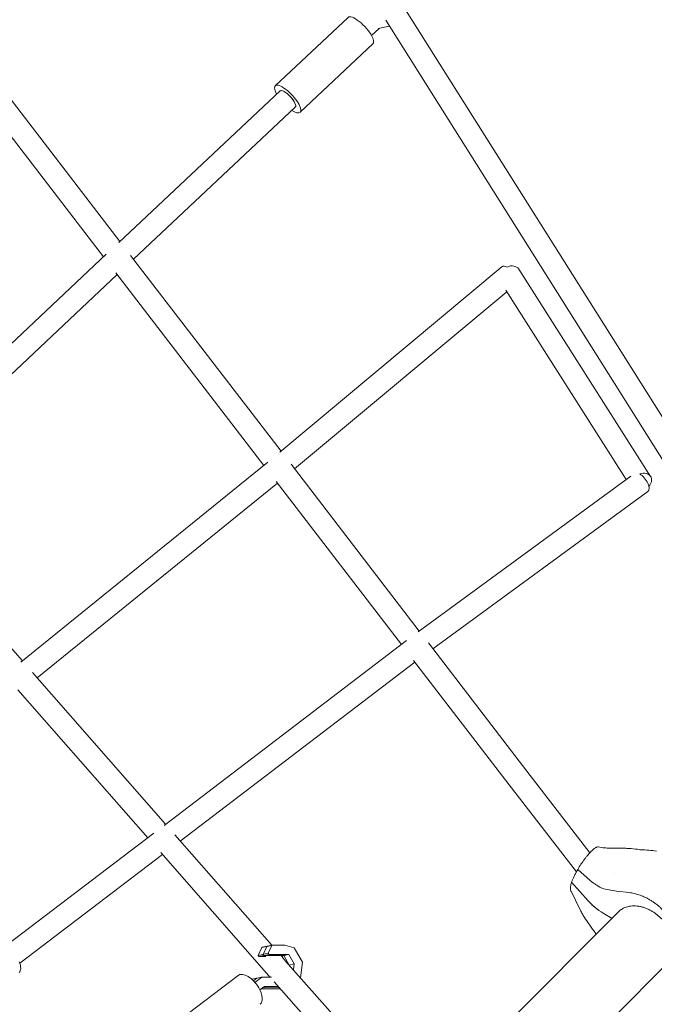
# Model space of a CAD drawing. Units: millimetres. Extents: x -5067 to 5160, y -5160 to 5067.
# Drawn here: x -949 to -409, y 1488 to 2326 of the extents above; entities that cross this region are included whole.
import ezdxf

# ---------------------------------------------------------------- set-up
doc = ezdxf.new("R2010")
doc.units = ezdxf.units.MM
doc.header["$LTSCALE"] = 20
doc.layers.add('2d', color=230, linetype='Continuous')

msp = doc.modelspace()

# ---------------------------------------------------------------- linework, layer by layer
at = {"layer": '2d', "lineweight": 0}
for p, q in [((-383.6, 1958.4), (-628.87, 2347.82)), ((-864.21, 2137.66), (-1012.19, 2330.25)), ((-669.8, 2328.46), (-731.84, 2270.2)), ((-399.69, 1948.28), (-637.69, 2326.17)), ((-878.11, 2124.58), (-1024.58, 2315.19)), ((-649.78, 2312.96), (-643.23, 2319.12)), ((-644.04, 2318.93), (-634.5, 2321.11)), ((-648.58, 2305.86), (-710.62, 2247.6)), ((-727.74, 2265.82), (-865.05, 2136.87)), ((-714.73, 2251.97), (-852.57, 2122.52)), ((-875.67, 2126.88), (-1082.38, 1932.03)), ((-726.89, 1958.96), (-854.94, 2125.61)), ((-538.62, 2116.32), (-727.77, 1958.23)), ((-412.14, 1937.56), (-524.51, 2114.13)), ((-866.48, 2109.43), (-1068.64, 1918.87)), ((-741.57, 1946.88), (-867.58, 2110.86)), ((-534.74, 2094.8), (-715.31, 1943.88)), ((-432.95, 1934.87), (-535.51, 2096.02)), ((-738.06, 1949.72), (-948.4, 1779.3)), ((-609.2, 1805.79), (-718.39, 1947.9)), ((-610.14, 1805.1), (-429.07, 1937.71)), ((-729.99, 1931.81), (-934.59, 1766.03)), ((-624.42, 1794.42), (-731.13, 1933.29)), ((-1071.73, 1922.39), (-947.13, 1780.33)), ((-597.62, 1790.72), (-414.54, 1924.8)), ((-884.49, 1036.23), (-43.02, 1877.7)), ((-826.49, 1640.32), (-619.99, 1797.79)), ((-517.57, 1686.56), (-601.42, 1795.68)), ((-812.64, 1626.99), (-612.84, 1779.35)), ((-532.64, 1674.98), (-613.98, 1780.83)), ((-938.48, 1770.47), (-825.2, 1641.31)), ((-950.91, 1755.83), (-840.35, 1629.77)), ((-463.96, 1616.91), (-517.58, 1686.56)), ((-475.41, 1600.64), (-532.63, 1674.97)), ((-960.85, 1538.1), (-835.2, 1633.69)), ((-817.19, 1632.19), (-734.8, 1538.25)), ((-446.87, 1620.92), (-435.95, 1620.83)), ((-949.35, 1522.97), (-827.79, 1615.45)), ((-829.23, 1617.1), (-737.27, 1512.25)), ((-474.27, 1602.67), (-463.53, 1593.24)), ((-443.15, 1599.03), (-443.15, 1599.03)), ((-479.44, 1592.08), (-465.34, 1576.08)), ((-480.2, 1584.72), (-471.88, 1567.95)), ((-441.15, 1584.42), (-430.1, 1583.05)), ((-570.48, 1435.51), (-437.74, 1568.25)), ((-452.49, 1565.58), (-444.93, 1561.06)), ((-743.34, 1536.23), (-746.24, 1529.55)), ((-743.34, 1536.23), (-734.79, 1538.07)), ((-742.96, 1536.5), (-743.34, 1536.23)), ((-742.96, 1536.5), (-734.41, 1538.33)), ((-739.07, 1537.15), (-741.97, 1530.46)), ((-738.69, 1537.41), (-739.07, 1537.15)), ((-734.79, 1538.07), (-737.7, 1531.38)), ((-734.41, 1538.33), (-734.79, 1538.07)), ((-723.58, 1538.26), (-734.41, 1538.33)), ((-715.76, 1536.11), (-723.58, 1538.26)), ((-708.48, 1523.68), (-715.76, 1536.11)), ((-746.24, 1529.55), (-737.7, 1531.38)), ((-746.24, 1529.55), (-745.67, 1528.57)), ((-745.67, 1528.57), (-737.12, 1530.4)), ((-745.67, 1528.57), (-739.84, 1528.53)), ((-741.97, 1530.46), (-741.4, 1529.49)), ((-741.4, 1529.49), (-724.55, 1529.37)), ((-737.7, 1531.38), (-737.12, 1530.4)), ((-737.12, 1530.4), (-720.28, 1530.29)), ((-726.63, 1528.93), (-720.28, 1530.29)), ((-726.27, 1528.53), (-723, 1524.8)), ((-724.55, 1529.37), (-719.87, 1521.39)), ((-720.28, 1530.29), (-715.6, 1522.31)), ((-723.01, 1524.81), (-644.61, 1436.19)), ((-719.97, 1521.37), (-715.6, 1522.31)), ((-719.87, 1521.39), (-719.89, 1521.28)), ((-715.6, 1522.31), (-716.31, 1517.23)), ((-710.32, 1510.46), (-708.48, 1523.68)), ((-763.5, 1512.6), (-825.16, 1465.65)), ((-751.75, 1509.26), (-743.25, 1511.08)), ((-747.53, 1510.16), (-750.4, 1507.98)), ((-743.25, 1511.08), (-749.12, 1506.61)), ((-734.88, 1511.02), (-743.25, 1511.08)), ((-737.24, 1512.22), (-736.19, 1511.03)), ((-744.8, 1500.12), (-740.86, 1503.12)), ((-743.32, 1501.25), (-727.53, 1501.14)), ((-742.09, 1502.18), (-728.28, 1502.09)), ((-740.86, 1503.12), (-729.12, 1503.04)), ((-732.76, 1507.15), (-655.72, 1420.07)), ((-727.53, 1501.14), (-727.45, 1501.16))]:
    msp.add_line(p, q, dxfattribs=at)
for centre, major_axis, ratio, start_param, end_param in [((-659.19, 2317.16), (-10.61, 11.3), 0.325036, -2.274534, 0), ((-659.19, 2317.16), (10.61, -11.3), 0.325036, 0, 0.867059), ((-721.23, 2258.9), (-6.5, 6.93), 0.325036, -1.560592, 0), ((-721.23, 2258.9), (6.5, -6.93), 0.325036, 0, 1.581001), ((-532.53, 2109.03), (-6.09, 7.29), 0.405342, -0.810328, 0), ((-959.31, 1527.34), (9.38, -12.34), 0.43149, 0, 1.011822), ((-754.11, 1500.26), (-9.39, 12.33), 0.508462, -1.805395, 0), ((-730.13, 1518.52), (-7.14, -6.26), 0.855562, -0.035153, 0.00233), ((-730.13, 1518.52), (-7.12, -6.29), 0.883608, -0.03887, 0), ((-754.11, 1500.26), (9.39, -12.33), 0.508462, 0, 1.336197)]:
    msp.add_ellipse(centre, major_axis=major_axis, ratio=ratio, start_param=start_param, end_param=end_param, dxfattribs=at)
at = {"layer": '2d', "lineweight": 0, "extrusion": (0, 0, -1)}
for centre, major_axis, ratio, start_param, end_param in [((-721.23, 2258.9), (-10.61, 11.3), 0.325036, -0.911067, 2.274534), ((-721.23, 2258.9), (-6.5, 6.93), 0.325036, 0, 3.141593), ((-721.23, 2258.9), (10.61, -11.3), 0.325036, -0.867059, 0.911067), ((-532.53, 2109.03), (8.01, 5.1), 0.736622, -1.367118, 0), ((-420.15, 1932.46), (8.01, 5.1), 0.736622, -1.269034, 1.18373), ((-420.15, 1932.46), (5.61, -7.66), 0.46854, -2.321892, 0), ((-525.1, 1680.77), (-7.53, -5.8), 0.850715, 0, 0.010251), ((-525.1, 1680.77), (-7.53, -5.79), 0.822306, -0.000536, 0.009469)]:
    msp.add_ellipse(centre, major_axis=major_axis, ratio=ratio, start_param=start_param, end_param=end_param, dxfattribs=at)
at = {"layer": '2d', "lineweight": 0}
for points, knots in [([(-474.27, 1602.67), (-473.37, 1604.2), (-472.43, 1605.7), (-471.21, 1607.54), (-470.96, 1607.91), (-470.46, 1608.63), (-470.21, 1609), (-469.46, 1610.07), (-468.95, 1610.77), (-467.95, 1612.11), (-467.45, 1612.76), (-466.45, 1614.02), (-465.95, 1614.63), (-464.49, 1616.35), (-463.56, 1617.37), (-462.44, 1618.49), (-462.22, 1618.71), (-461.78, 1619.12), (-461.57, 1619.31), (-460.95, 1619.87), (-460.55, 1620.2), (-459.8, 1620.79), (-459.44, 1621.04), (-458.92, 1621.35), (-458.76, 1621.45), (-458.44, 1621.62), (-458.29, 1621.69), (-457.63, 1621.96), (-457.19, 1622.04), (-456.84, 1621.97)], [0, 0, 0, 0, 0.00530861, 0.00530861, 0.00663576, 0.00663576, 0.00796291, 0.00796291, 0.01061721, 0.01061721, 0.01327152, 0.01327152, 0.01592582, 0.01592582, 0.02123443, 0.02123443, 0.02256158, 0.02256158, 0.02388873, 0.02388873, 0.02654303, 0.02654303, 0.02919734, 0.02919734, 0.03052449, 0.03052449, 0.03185164, 0.03185164, 0.03651592, 0.03651592, 0.03651592, 0.03651592]), ([(-456.84, 1621.97), (-454.96, 1621.6), (-453.11, 1621.33), (-449.79, 1621.01), (-448.32, 1620.93), (-446.87, 1620.92)], [0, 0, 0, 0, 6.252328, 6.252328, 11.424751, 11.424751, 11.424751, 11.424751]), ([(-421.62, 1619.64), (-423.96, 1620.07), (-426.32, 1620.36), (-429.9, 1620.64), (-431.1, 1620.7), (-433.51, 1620.8), (-434.72, 1620.82), (-435.95, 1620.83)], [0, 0, 0, 0, 0.00727612, 0.00727612, 0.01091419, 0.01091419, 0.01455225, 0.01455225, 0.01455225, 0.01455225]), ([(-407.18, 1618.4), (-409.31, 1618.71), (-411.5, 1618.96), (-415.97, 1619.34), (-418.26, 1619.47), (-420.6, 1619.54)], [0, 0, 0, 0, 0.00759198, 0.00759198, 0.01518395, 0.01518395, 0.01518395, 0.01518395]), ([(-479.44, 1592.08), (-479.3, 1592.46), (-479.15, 1592.85), (-478.82, 1593.65), (-478.64, 1594.07), (-478.09, 1595.32), (-477.69, 1596.19), (-476.81, 1597.99), (-476.34, 1598.91), (-475.35, 1600.77), (-474.82, 1601.72), (-474.27, 1602.67)], [0.02542398, 0.02542398, 0.02542398, 0.02542398, 0.02709969, 0.02709969, 0.0287754, 0.0287754, 0.03212681, 0.03212681, 0.03547822, 0.03547822, 0.03882964, 0.03882964, 0.03882964, 0.03882964]), ([(-480.2, 1584.72), (-480.31, 1585.1), (-480.38, 1585.54), (-480.41, 1586.3), (-480.41, 1586.56), (-480.4, 1587.13), (-480.38, 1587.42), (-480.31, 1588.05), (-480.27, 1588.37), (-480.16, 1589.05), (-480.1, 1589.4), (-479.87, 1590.48), (-479.68, 1591.25), (-479.44, 1592.08)], [0.05482567, 0.05482567, 0.05482567, 0.05482567, 0.05820941, 0.05820941, 0.05990128, 0.05990128, 0.06159315, 0.06159315, 0.06328502, 0.06328502, 0.06497689, 0.06497689, 0.06836063, 0.06836063, 0.06836063, 0.06836063]), ([(-463.53, 1593.24), (-462.88, 1592.67), (-462.19, 1592.12), (-460.74, 1591.06), (-459.99, 1590.55), (-457.64, 1589.03), (-455.97, 1588.05), (-454.19, 1587.07)], [0, 0, 0, 0, 0.00363806, 0.00363806, 0.00727612, 0.00727612, 0.01455225, 0.01455225, 0.01455225, 0.01455225]), ([(-453.39, 1586.75), (-451.48, 1586.24), (-449.51, 1585.8), (-445.43, 1585.02), (-443.33, 1584.69), (-441.15, 1584.42)], [0, 0, 0, 0, 0.00759198, 0.00759198, 0.01518395, 0.01518395, 0.01518395, 0.01518395]), ([(-465.34, 1576.08), (-463.6, 1574.11), (-461.66, 1572.24), (-458.44, 1569.62), (-457.32, 1568.77), (-456.15, 1567.94), (-456.14, 1567.94), (-456.14, 1567.94)], [0, 0, 0, 0, 0.00894649, 0.00894649, 0.01341973, 0.01341973, 0.01342767, 0.01342767, 0.01342767, 0.01342767]), ([(-452.49, 1565.58), (-455.01, 1567.09), (-457.34, 1568.72), (-460.56, 1571.35), (-461.58, 1572.25), (-463.13, 1573.73), (-463.68, 1574.29), (-464.22, 1574.85)], [0, 0, 0, 0, 0.00894652, 0.00894652, 0.01341978, 0.01341978, 0.01601329, 0.01601329, 0.01601329, 0.01601329]), ([(-464.41, 1556.11), (-465.9, 1557.97), (-467.26, 1559.91), (-469.12, 1562.88), (-469.72, 1563.88), (-470.84, 1565.91), (-471.38, 1566.93), (-471.88, 1567.95)], [0, 0, 0, 0, 0.00727612, 0.00727612, 0.01091419, 0.01091419, 0.01455225, 0.01455225, 0.01455225, 0.01455225]), ([(-458.46, 1547.54), (-458.81, 1548.01), (-459.16, 1548.48), (-461, 1551), (-462.43, 1553.09), (-463.79, 1555.24)], [0.005818533, 0.005818533, 0.005818533, 0.005818533, 0.007591977, 0.007591977, 0.015183955, 0.015183955, 0.015183955, 0.015183955])]:
    msp.add_open_spline(points, degree=3, knots=knots, dxfattribs=at)
for points in [[(-420.6, 1619.54), (-420.93, 1619.55), (-421.27, 1619.58), (-421.62, 1619.64)], [(-454.19, 1587.07), (-453.92, 1586.93), (-453.66, 1586.82), (-453.39, 1586.75)], [(-480.05, 1584.41), (-480.11, 1584.51), (-480.15, 1584.61), (-480.2, 1584.72)], [(-479.77, 1583.86), (-479.86, 1584.04), (-479.95, 1584.22), (-480.05, 1584.41)], [(-465.34, 1576.08), (-465.34, 1576.08), (-465.34, 1576.08), (-465.34, 1576.08)], [(-463.79, 1555.24), (-463.99, 1555.54), (-464.19, 1555.83), (-464.41, 1556.11)]]:
    msp.add_open_spline(points, degree=3, dxfattribs=at)
for points, weights in [([(-430.1, 1583.05), (-410.21, 1580.59), (-393.07, 1564.93), (-387.89, 1544.48)], [1, 0.820993294279, 0.820993294279, 1]), ([(-394.56, 1548.47), (-404.34, 1571.87), (-428.46, 1581.92), (-441.1, 1564.9)], [1, 0.619890215509, 0.575656622415, 0.867299220718])]:
    msp.add_rational_spline(points, weights, degree=3, dxfattribs=at)

doc.saveas('drawing.dxf')
